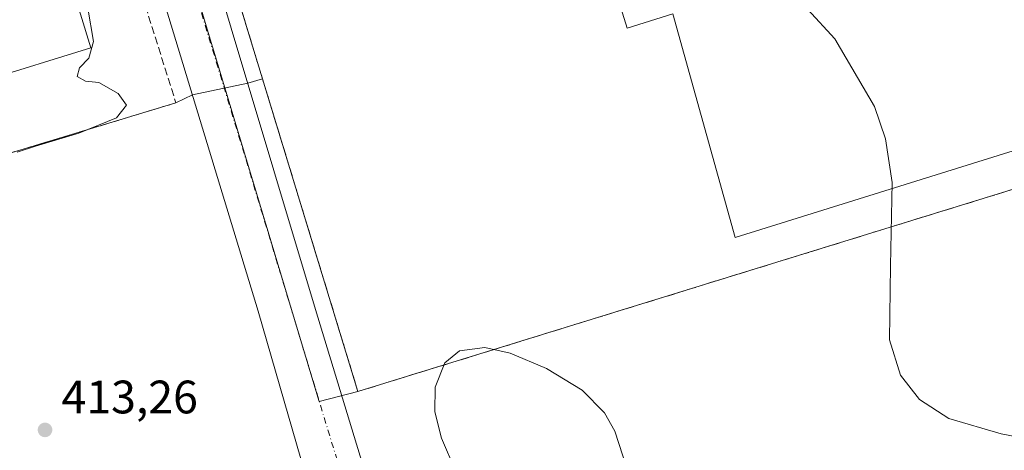
# Model space of a CAD drawing. Units: metres. Extents: x 549625 to 553066, y 4705475 to 4707815.
# Drawn here: x 552174 to 552384, y 4706134 to 4706226 of the extents above; entities that cross this region are included whole.
import ezdxf

# ---------------------------------------------------------------- set-up
doc = ezdxf.new("R2010")
doc.units = ezdxf.units.M
doc.header["$MEASUREMENT"] = 0
doc.linetypes.add('DGN Style 3', pattern=[2.307223458686699, 1.648016756204785, -0.6592067024819142])
doc.linetypes.add('DGN Style 4', pattern=[2.6384748266838614, 1.318413404963828, -0.6592067024819142, 0.001648016756204785, -0.6592067024819142])
for name, color, linetype, lineweight in [('Curva de nivel normal', 30, 'Continuous', 0), ('Edificación industrial Cxs', 135, 'Continuous', 13), ('Elemento construido', 1, 'Continuous', 0), ('Explanada Cxs', 7, 'Continuous', 0), ('Muro lineal', 1, 'DGN Style 3', 13), ('Núcleo urbano CxS', 7, 'Continuous', 0), ('Obra de contención lineal', 1, 'DGN Style 3', 13), ('Pastizal CxS', 92, 'Continuous', 0), ('Punto de cota en terreno', 7, 'Continuous', 0), ('Recinto industrial CxS', 135, 'Continuous', 0), ('Rótulo de punto de cota en terreno', 7, 'Continuous', 0), ('Vía urbana Cxs', 4, 'Continuous', 0), ('Vía urbana eje', 4, 'DGN Style 4', 0)]:
    doc.layers.add(name, color=color, linetype=linetype, lineweight=lineweight)
doc.styles.add('Style-Arial', font='txt')

# ---------------------------------------------------------------- blocks, each defined once
blk = doc.blocks.new('5PATER')
at = {"layer": 'Pastizal CxS', "linetype": 'Continuous', "lineweight": 0}
h = blk.add_hatch(color=51, dxfattribs=at)
edge = h.paths.add_edge_path()
edge.add_ellipse((0, 0), major_axis=(-0.1095731443231308, -0.1110710700762829), ratio=0.9994222409660322, start_angle=0, end_angle=360)
blk = doc.blocks.new('*U29')
at = {"layer": 'Vía urbana Cxs', "color": 4, "linetype": 'Continuous', "lineweight": 0}
for points in [[(552172.8300999999, 4706375.5701, 415.3163999999961), (552174.6101000002, 4706368.270099999, 415.3113000000012), (552189.0904999999, 4706323.168099999, 415.3901000000042), (552190.3901000004, 4706319.120100001, 415.6153000000049), (552193.7219000002, 4706308.012599999, 415.1306000000041), (552195.6153999995, 4706301.700300001, 415.190499999997), (552200.0884999996, 4706286.788100001, 415.0038999999961), (552200.5208000002, 4706285.3466, 415.0173000000068), (552200.9532000005, 4706283.905099999, 415.0311999999976), (552209.1074000001, 4706256.720899999, 414.9149999999936), (552209.5388000002, 4706255.283, 414.9187999999995), (552209.9700999996, 4706253.845100001, 414.9244999999937), (552236.9200999998, 4706164.0001, 414.7461999999941), (552248.9801000003, 4706124.550100001, 414.5819999999949)], [(552237.4526000004, 4706119.3135, 414.565499999997), (552224.6700999998, 4706163.6601, 414.7351000000053), (552199.3800999997, 4706246.790100001, 415.2155000000057), (552183.2537000002, 4706298.6369, 415.0458000000072), (552181.2953000005, 4706304.9331, 415.2902000000031), (552176.3662, 4706320.780300001, 415.2338000000018), (552157.9901000002, 4706379.860099999, 415.403999999995)]]:
    blk.add_polyline3d(points, dxfattribs=at)
blk = doc.blocks.new('*U44')
at = {"layer": 'Explanada Cxs', "color": 7, "linetype": 'Continuous', "lineweight": 0}
for points in [[(552422.8278000001, 4706312.092499999, 416.8849999999948), (552453.9429000001, 4706210.651000001, 416.0019999999931), (552245.9800000004, 4706146.515900001, 414.8693999999959), (552216.0657000003, 4706244.417199999, 415.4003999999986), (552214.7082000002, 4706249.4296, 415.1886999999988), (552218.0692999996, 4706250.3399, 415.2290999999968), (552222.1673999997, 4706251.4498, 414.7277999999933)], [(552427.2000000002, 4706246.8881, 416.5504999999976), (552420.3671000004, 4706268.7885, 416.5050999999949), (552405.0334999999, 4706264.0044, 423.8954999999987), (552398.8894999997, 4706283.696599999, 419.898000000001), (552394.7949000001, 4706282.4191, 422.9296999999933), (552392.1750999996, 4706290.8156, 416.4238000000041), (552332.8624999998, 4706272.310000001, 415.5761999999959), (552334.9663000006, 4706265.567399999, 420.472299999994), (552294.5252, 4706252.9498, 418.661500000002), (552303.5236000001, 4706224.1088, 417.1747000000032), (552313.3008000003, 4706227.159299999, 423.1883999999991), (552326.6251999997, 4706179.3772, 417.5733999999939), (552425.8441000005, 4706210.333500001, 418.3610000000044), (552415.5711000003, 4706243.2599, 421.0742999999929)]]:
    blk.add_polyline3d(points, close=True, dxfattribs=at)

msp = doc.modelspace()

# ---------------------------------------------------------------- linework, layer by layer
at = {"layer": 'Curva de nivel normal', "color": 30, "linetype": 'Continuous', "lineweight": 0, "elevation": 415, "flags": 128}
for points in [[(552173.0999999996, 4706197.610099999), (552177.0599999996, 4706198.9101), (552186.3099999996, 4706201.690099999), (552194.3399999999, 4706204.940099999), (552196.5099999999, 4706207.700099999), (552194.7199999997, 4706210.1801), (552190.5800000001, 4706212.4901), (552187.7400000002, 4706212.800100001), (552185.9600000001, 4706213.770099999), (552186.4400000004, 4706215.610099999), (552188.4199999999, 4706217.6801), (552189.4199999999, 4706221.2301), (552188.2100000001, 4706228.350099999), (552187.2999999998, 4706232.280099999), (552187.2000000002, 4706236.690099999), (552184.4100000003, 4706241.620100001), (552181.5899999999, 4706244.710100001), (552175.0300000003, 4706245.610099999), (552162.3600000005, 4706241.0801)], [(552336.3899999997, 4706234.4101), (552347.9400000004, 4706221.840100001), (552356.4400000004, 4706207.350099999), (552358.7300000004, 4706200.460100001), (552360.1799999997, 4706191.140100001), (552359.8300000001, 4706173.390100001), (552359.6399999997, 4706157.550100001), (552361.9900000002, 4706149.9801), (552366.0199999996, 4706144.790100001), (552372.3200000003, 4706140.7501), (552383.5, 4706137.460100001), (552400.4400000004, 4706134.210100001)], [(552273.0899999999, 4706155.890100001), (552267.6699999999, 4706155.170100001), (552264.5599999996, 4706152.6601), (552262.4600000001, 4706147.420100001), (552262.4299999997, 4706142.1501), (552263.8200000003, 4706136.520099999), (552266.9199999999, 4706129.4301)], [(552304.3300000001, 4706127.4801), (552300.9000000004, 4706138.040100001), (552298.6699999999, 4706141.9901), (552293.9000000004, 4706146.790100001), (552286.2800000003, 4706151.440099999), (552278.5199999996, 4706154.6801), (552273.0899999999, 4706155.890100001)]]:
    msp.add_lwpolyline(points, dxfattribs=at)
at = {"layer": 'Edificación industrial Cxs', "color": 135, "linetype": 'Continuous', "lineweight": 13, "flags": 128}
for points, elevation in [([(552392.1750999996, 4706290.8156), (552394.7949000001, 4706282.4191), (552398.8894999997, 4706283.696599999), (552405.0334999999, 4706264.0044), (552420.3671000004, 4706268.7885), (552427.2000000002, 4706246.8881), (552415.5711000003, 4706243.2599), (552425.8441000005, 4706210.333500001), (552326.6251999997, 4706179.3772), (552313.3008000003, 4706227.159299999), (552303.5236000001, 4706224.1088), (552294.5252, 4706252.9498), (552334.9663000006, 4706265.567399999), (552332.8624999998, 4706272.310000001)], 423.8954999999985), ([(552172.3101000004, 4706237.800100001), (552174.6001000004, 4706230.3201), (552184.7200999996, 4706233.420100001), (552188.8601000002, 4706219.880100001), (552165.7600999996, 4706212.8101), (552163.9801000003, 4706218.630100001), (552128.2901, 4706207.710100001), (552123.6401000004, 4706222.9101)], 422.1931999999941)]:
    msp.add_lwpolyline(points, close=True, dxfattribs=dict(at, elevation=elevation))
at = {"layer": 'Edificación industrial Cxs', "color": 135, "linetype": 'Continuous', "lineweight": 13}
for points in [[(552427.2000000002, 4706246.8881, 416.5504999999976), (552420.3671000004, 4706268.7885, 416.5050999999949), (552405.0334999999, 4706264.0044, 423.8954999999987), (552398.8894999997, 4706283.696599999, 419.898000000001), (552394.7949000001, 4706282.4191, 422.9296999999933), (552392.1750999996, 4706290.8156, 416.4238000000041), (552332.8624999998, 4706272.310000001, 415.5761999999959), (552334.9663000006, 4706265.567399999, 420.472299999994), (552294.5252, 4706252.9498, 418.661500000002), (552303.5236000001, 4706224.1088, 417.1747000000032), (552313.3008000003, 4706227.159299999, 423.1883999999991), (552326.6251999997, 4706179.3772, 417.5733999999939), (552425.8441000005, 4706210.333500001, 418.3610000000044), (552415.5711000003, 4706243.2599, 421.0742999999929), (552427.2000000002, 4706246.8881, 416.5504999999976)], [(552172.3101000004, 4706237.800100001, 418.1870000000054), (552174.6001000004, 4706230.3201, 422.1931999999942), (552184.7200999996, 4706233.420100001, 418.6270999999979), (552188.8601000002, 4706219.880100001, 417.4296999999933), (552165.7600999996, 4706212.8101, 417.3362000000052), (552163.9801000003, 4706218.630100001, 421.851800000004), (552128.2901, 4706207.710100001, 418.1040999999968), (552123.6401000004, 4706222.9101, 419.1021000000038), (552172.3101000004, 4706237.800100001, 418.1870000000054)]]:
    msp.add_polyline3d(points, dxfattribs=at)
at = {"layer": 'Elemento construido', "color": 1, "linetype": 'Continuous', "lineweight": 0}
for points in [[(552237.4526000004, 4706119.3135, 414.565499999997), (552224.6700999998, 4706163.6601, 414.7351000000053), (552199.3800999997, 4706246.790100001, 415.2155000000057), (552183.2537000002, 4706298.6369, 415.0458000000072), (552181.2953000005, 4706304.9331, 415.2902000000031), (552176.3662, 4706320.780300001, 415.2338000000018), (552157.9901000002, 4706379.860099999, 415.403999999995)], [(552172.8300999999, 4706375.5701, 415.3163999999961), (552174.6101000002, 4706368.270099999, 415.3113000000012), (552189.0904999999, 4706323.168099999, 415.3901000000042), (552190.3901000004, 4706319.120100001, 415.6153000000049), (552193.7219000002, 4706308.012599999, 415.1306000000041), (552195.6153999995, 4706301.700300001, 415.190499999997), (552200.0884999996, 4706286.788100001, 415.0038999999961), (552200.5164999999, 4706285.344900001, 415.017200000002), (552200.9532000005, 4706283.905099999, 415.0311999999976), (552209.1074000001, 4706256.720899999, 414.9149999999936), (552209.5388000002, 4706255.283, 414.9187999999995), (552209.9700999996, 4706253.845100001, 414.9244999999937), (552236.9200999998, 4706164.0001, 414.7461999999941), (552248.9801000003, 4706124.550100001, 414.5819999999949)]]:
    msp.add_polyline3d(points, dxfattribs=at)
at = {"layer": 'Explanada Cxs', "color": 7, "linetype": 'Continuous', "lineweight": 0, "extrusion": (-0.002522928248348643, -0.009477962104160017, 0.9999519003769161), "elevation": -45583.10587236565, "flags": 128}
msp.add_lwpolyline([(552422.1213256768, 4706091.440548987), (552453.2340987956, 4705989.994492346), (552245.269003119, 4705925.856511468)], dxfattribs=at)
at = {"layer": 'Explanada Cxs', "color": 7, "linetype": 'Continuous', "lineweight": 0, "extrusion": (0.001515743528988126, -0.004960612882494097, 0.9999865473302051), "elevation": -22093.44394418459, "flags": 128}
msp.add_lwpolyline([(552244.7167540615, 4706094.822271689), (552214.8016835562, 4706192.724776272)], dxfattribs=at)
at = {"layer": 'Explanada Cxs', "color": 7, "linetype": 'Continuous', "lineweight": 0}
msp.add_polyline3d([(552427.2000000002, 4706246.8881, 416.5504999999976), (552420.3671000004, 4706268.7885, 416.5050999999949), (552405.0334999999, 4706264.0044, 423.8954999999987), (552398.8894999997, 4706283.696599999, 419.898000000001), (552394.7949000001, 4706282.4191, 422.9296999999933), (552392.1750999996, 4706290.8156, 416.4238000000041), (552332.8624999998, 4706272.310000001, 415.5761999999959), (552334.9663000006, 4706265.567399999, 420.472299999994), (552294.5252, 4706252.9498, 418.661500000002), (552303.5236000001, 4706224.1088, 417.1747000000032), (552313.3008000003, 4706227.159299999, 423.1883999999991), (552326.6251999997, 4706179.3772, 417.5733999999939), (552425.8441000005, 4706210.333500001, 418.3610000000044), (552415.5711000003, 4706243.2599, 421.0742999999929), (552427.2000000002, 4706246.8881, 416.5504999999976)], dxfattribs=at)
at = {"layer": 'Muro lineal', "color": 1, "linetype": 'DGN Style 3', "lineweight": 13, "extrusion": (-0.0285452744554051, 0.01025538094406826, 0.9995398913840097), "elevation": 32916.78623035322, "flags": 128}
msp.add_lwpolyline([(-4615787.186783467, -1071046.326729601), (-4615751.561871184, -1071019.213086054), (-4615697.054181891, -1071092.618396558)], dxfattribs=at)
at = {"layer": 'Muro lineal', "color": 1, "linetype": 'DGN Style 3', "lineweight": 13}
msp.add_polyline3d([(552245.9800000004, 4706146.515900001, 414.8693999999959), (552453.9429000001, 4706210.651000001, 416.0019999999931), (552422.8278000001, 4706312.092499999, 416.8849999999948), (552222.1673999997, 4706251.4498, 414.7277999999933), (552214.5473999997, 4706249.3861, 415.1772999999957), (552245.9800000004, 4706146.515900001, 414.8693999999959)], dxfattribs=at)
at = {"layer": 'Núcleo urbano CxS', "color": 7, "linetype": 'Continuous', "lineweight": 0}
for points in [[(552171.0906999996, 4706296.147800001, 412.8081999999995), (552176.7701000003, 4706297.030099999, 413.2360999999946), (552183.2537000002, 4706298.6369, 414.902900000001), (552190.1596999997, 4706300.348300001, 414.9302000000025), (552191.0966999996, 4706297.228499999, 414.938599999994), (552209.2024999997, 4706239.1511, 414.8264999999956), (552237.7156999996, 4706144.4066, 414.6294999999955), (552245.9800000004, 4706146.515900001, 414.7307000000001), (552453.9429000001, 4706210.651000001, 415.5663000000059), (552470.4340000004, 4706215.507400001, 417.5660999999964), (552512.7012, 4706058.0781, 415.7759999999981)], [(552190.1596999997, 4706300.348300001, 414.9302000000025), (552191.0966999996, 4706297.228499999, 414.938599999994), (552209.2024999997, 4706239.1511, 414.8264999999956), (552237.7156999996, 4706144.4066, 414.6294999999955), (552245.9800000004, 4706146.515900001, 414.7307000000001), (552453.9429000001, 4706210.651000001, 415.5663000000059), (552470.4340000004, 4706215.507400001, 417.5660999999964)], [(552190.1596999997, 4706300.348300001, 414.9302000000025), (552191.0966999996, 4706297.228499999, 414.938599999994), (552209.2024999997, 4706239.1511, 414.8264999999956), (552237.7156999996, 4706144.4066, 414.6294999999955), (552245.9800000004, 4706146.515900001, 414.7307000000001), (552453.9429000001, 4706210.651000001, 415.5663000000059), (552470.4340000004, 4706215.507400001, 417.5660999999964)], [(552453.9429000001, 4706210.651000001, 415.5663000000059), (552245.9800000004, 4706146.515900001, 414.7307000000001), (552237.7156999996, 4706144.4066, 414.6294999999955), (552209.2024999997, 4706239.1511, 414.8264999999956)]]:
    msp.add_polyline3d(points, dxfattribs=at)
at = {"layer": 'Obra de contención lineal', "color": 1, "linetype": 'DGN Style 3', "lineweight": 13, "extrusion": (-0.002275455165534291, -0.01785838762661357, 0.9998379370153783), "elevation": -84887.51147976813, "flags": 128}
msp.add_lwpolyline([(-47080.28288197482, 4737540.78186665), (-47162.86991525732, 4737503.548706218), (-47144.96525612124, 4737462.788310687)], dxfattribs=at)
at = {"layer": 'Recinto industrial CxS', "color": 135, "linetype": 'Continuous', "lineweight": 0, "extrusion": (-0.002522928248348643, -0.009477962104160017, 0.9999519003769161), "elevation": -45583.10587236565, "flags": 128}
msp.add_lwpolyline([(552422.1213256768, 4706091.440548987), (552453.2340987956, 4705989.994492346), (552245.269003119, 4705925.856511468)], dxfattribs=at)
msp.add_lwpolyline([(552422.1213256768, 4706091.440548987), (552453.2340987956, 4705989.994492346), (552245.269003119, 4705925.856511468)], dxfattribs=at)
at = {"layer": 'Recinto industrial CxS', "color": 135, "linetype": 'Continuous', "lineweight": 0, "extrusion": (-0.099842971180687, -0.02803189065447343, 0.9946082616850457), "elevation": -186646.9181210801, "flags": 128}
msp.add_lwpolyline([(-4381747.978138653, 1794113.73540383), (-4381747.978138653, 1794110.420181472)], dxfattribs=at)
at = {"layer": 'Recinto industrial CxS', "color": 135, "linetype": 'Continuous', "lineweight": 0, "extrusion": (0.001465481998817575, -0.004796119638627581, 0.9999874247203928), "elevation": -21347.0710016561, "flags": 128}
msp.add_lwpolyline([(552244.7789833258, 4706098.259737658), (552224.3846923003, 4706165.00380531)], dxfattribs=at)
msp.add_lwpolyline([(552244.7789833258, 4706098.259737658), (552224.3846923003, 4706165.00380531)], dxfattribs=at)
at = {"layer": 'Recinto industrial CxS', "color": 135, "linetype": 'Continuous', "lineweight": 0, "extrusion": (0.05587773377183863, 0.01192108835996071, 0.9983664490160102), "elevation": 87373.93222749795, "flags": 128}
msp.add_lwpolyline([(4487413.982176515, -1519490.234379834), (4487413.982176515, -1519483.285951299)], dxfattribs=at)
at = {"layer": 'Recinto industrial CxS', "color": 135, "linetype": 'Continuous', "lineweight": 0, "extrusion": (-0.01594034059843391, -0.003400559327772802, 0.9998671620459711), "elevation": -24391.54720436052, "flags": 128}
msp.add_lwpolyline([(-4487431.404166257, 1521758.542311313), (-4487431.404166256, 1521753.419305935)], dxfattribs=at)
at = {"layer": 'Recinto industrial CxS', "color": 135, "linetype": 'Continuous', "lineweight": 0, "extrusion": (0.165562032601564, 0.07826441889489423, 0.9830889553320611), "elevation": 460162.0593411586, "flags": 128}
msp.add_lwpolyline([(4018765.976422118, -2468019.208524604), (4018765.976422119, -2468015.205874215)], dxfattribs=at)
at = {"layer": 'Recinto industrial CxS', "color": 135, "linetype": 'Continuous', "lineweight": 0, "extrusion": (-0.02330685816584365, -0.007057597997572184, 0.9997034463644415), "elevation": -45668.9382285947, "flags": 128}
msp.add_lwpolyline([(-4344190.306284219, 1891891.403172701), (-4344190.306284219, 1891799.973266202)], dxfattribs=at)
at = {"layer": 'Recinto industrial CxS', "color": 135, "linetype": 'Continuous', "lineweight": 0}
msp.add_polyline3d([(552398.0201000003, 4706434.7301, 418.8169999999955), (552419.2401000002, 4706364.9901, 418.2816000000021), (552422.5308999997, 4706354.293099999, 418.2130000000034), (552419.3617000004, 4706351.9309, 417.9753999999957), (552414.0412999997, 4706347.7929, 417.530899999998), (552412.3721000003, 4706342.0897, 417.3251000000019), (552413.8898999998, 4706333.7423, 417.2783000000054), (552416.2653000001, 4706323.4485, 417.2694999999949), (552418.6952999998, 4706312.2707, 417.0847000000067), (552418.5828999998, 4706310.809599999, 416.6585000000051), (552422.8278000001, 4706312.092499999, 416.8849999999948), (552453.9429000001, 4706210.651000001, 416.0019999999931), (552245.9800000004, 4706146.515900001, 414.8693999999959), (552225.5861999998, 4706213.259199999, 415.2194000000018), (552222.4116000002, 4706212.367900001, 414.8755999999994), (552210.6174999997, 4706209.8518, 415.1891000000033), (552207.0601000004, 4706208.170100001, 415.9220999999961), (552119.5800999999, 4706181.6801, 413.6956000000064)], dxfattribs=at)
at = {"layer": 'Vía urbana Cxs', "color": 4, "linetype": 'Continuous', "lineweight": 0}
for points in [[(552219.4972999999, 4706086.621300001, 414.3421999999992), (552218.0000999998, 4706091.9901, 414.3537999999971), (552229.9200999998, 4706096.300100001, 414.5112999999984), (552233.3901000004, 4706098.540100001, 414.5203000000038), (552234.8800999997, 4706099.970100001, 414.5378999999957), (552237.2901, 4706103.3201, 414.5868000000046), (552238.1700999998, 4706105.200099999, 414.6723000000056), (552239.1801000005, 4706109.200099999, 414.857999999993), (552239.1801000005, 4706113.3201, 415.0190000000002), (552237.4526000004, 4706119.3135, 414.565499999997), (552224.6700999998, 4706163.6601, 414.7351000000053), (552199.3800999997, 4706246.790100001, 415.2155000000057), (552183.2537000002, 4706298.6369, 415.0458000000072)], [(552209.9700999996, 4706253.845100001, 414.9244999999937), (552236.9200999998, 4706164.0001, 414.7461999999941), (552248.9801000003, 4706124.550100001, 414.5819999999949), (552250.4101, 4706120.7601, 414.5822999999946), (552251.3400999998, 4706116.8201, 414.5806000000011), (552251.7200999996, 4706110.290100001, 414.5742999999929), (552251.2701000003, 4706106.2601, 414.5877000000037), (552250.2901, 4706102.3301, 414.5877000000037), (552248.1101000002, 4706097.1601, 414.5507999999973), (552244.4301000005, 4706091.7501, 414.5927999999985), (552240.4401000004, 4706087.8201, 414.5467999999965), (552237.1501000002, 4706085.460100001, 414.5528999999952), (552221.3800999997, 4706079.870100001, 414.4370000000054), (552220.3065999998, 4706083.7193, 414.3460999999952)]]:
    msp.add_polyline3d(points, dxfattribs=at)
at = {"layer": 'Vía urbana eje', "color": 4, "linetype": 'DGN Style 4', "lineweight": 0}
msp.add_polyline3d([(552204.4437999995, 4706253.9703, 414.9042000000045), (552209.3365000002, 4706237.858899999, 414.8453000000009), (552244.1633000001, 4706123.174699999, 414.5727000000043), (552245.5100999996, 4706118.7401, 414.5605000000069), (552245.5100999996, 4706106.120100001, 414.5449999999983), (552241.3000999996, 4706099.5001, 414.5372999999963), (552237.0900999998, 4706092.290100001, 414.5062999999937), (552219.9019999999, 4706085.170299999, 414.3442000000068)], dxfattribs=at)

# ---------------------------------------------------------------- block references
at = {"layer": 'Explanada Cxs', "color": 7, "linetype": 'Continuous', "lineweight": 0}
msp.add_blockref('*U44', (0, 0), dxfattribs=at)
at = {"layer": 'Punto de cota en terreno', "color": 7, "linetype": 'Continuous', "lineweight": 0, "xscale": 10, "yscale": 10, "zscale": 10}
msp.add_blockref('5PATER', (552179.0800000001, 4706138.32, 413.2599999999948), dxfattribs=at)
at = {"layer": 'Vía urbana Cxs', "color": 4, "linetype": 'Continuous', "lineweight": 0}
msp.add_blockref('*U29', (0, 0), dxfattribs=at)

# ---------------------------------------------------------------- texts
at = {"layer": 'Rótulo de punto de cota en terreno', "color": 7, "linetype": 'Continuous', "lineweight": 0, "style": 'Style-Arial'}
msp.add_text('413,26', height=7.000000000000002, dxfattribs=at).set_placement((552182.6078000005, 4706141.847800001))

doc.saveas('drawing.dxf')
